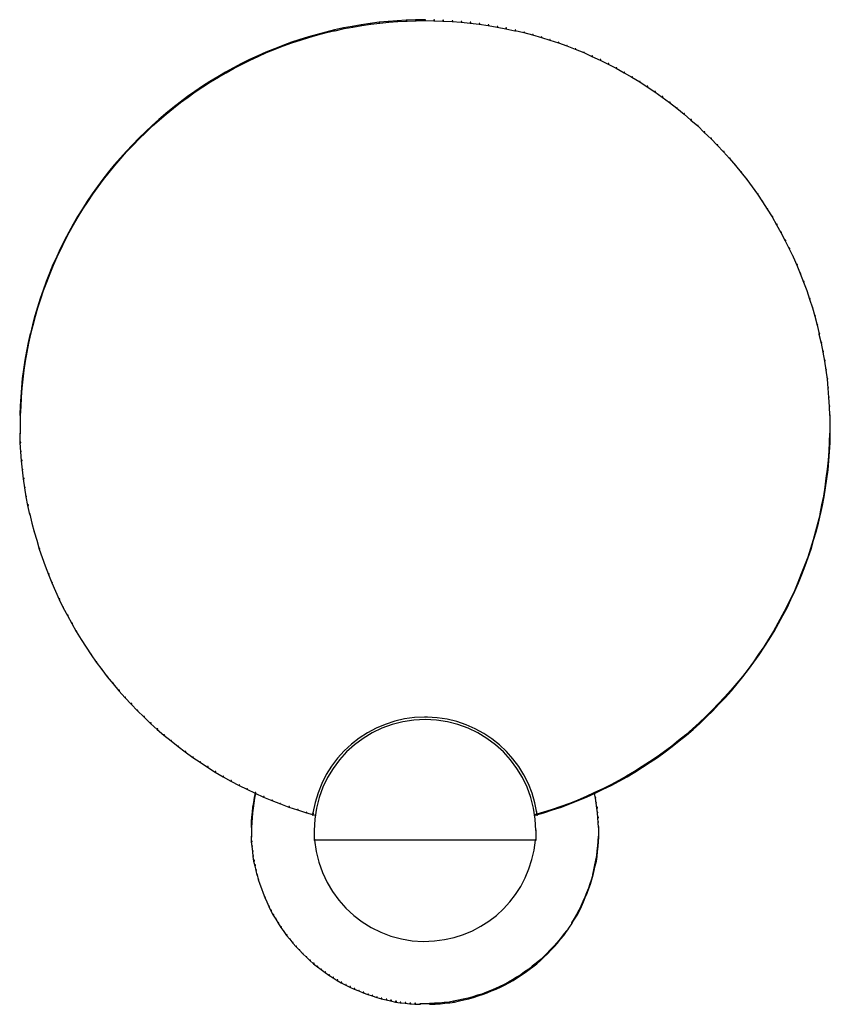
# Model space of a CAD drawing. Units: inches. Extents: x -1.5 to 9, y -2.4 to 10.3.
import ezdxf

# ---------------------------------------------------------------- set-up
doc = ezdxf.new("R2010")
doc.units = ezdxf.units.IN
doc.header["$MEASUREMENT"] = 0
doc.layers.add('Layer 2', color=7, linetype='Continuous')

# ---------------------------------------------------------------- blocks, each defined once
blk = doc.blocks.new('block 2')
at = {"layer": 'Layer 2', "color": 250, "lineweight": 30, "true_color": 0x231f20}
for points in [[(3.426, 10.331), (3.416, 10.331), (3.299, 10.321), (3.299, 10.311), (3.309, 10.311), (3.426, 10.321)], [(3.545, 10.337), (3.535, 10.337), (3.416, 10.331), (3.416, 10.321), (3.426, 10.321), (3.545, 10.327)], [(3.662, 10.341), (3.652, 10.341), (3.535, 10.337), (3.535, 10.327), (3.545, 10.327), (3.662, 10.331)], [(3.782, 10.344), (3.772, 10.344), (3.652, 10.341), (3.652, 10.331), (3.662, 10.331), (3.782, 10.334)], [(3.782, 10.344), (3.772, 10.344), (3.772, 10.334), (3.892, 10.331), (3.902, 10.331), (3.902, 10.341)], [(3.777, 10.344), (3.777, 10.334)], [(3.902, 10.341), (3.892, 10.341), (3.892, 10.331), (4.008, 10.327), (4.018, 10.327), (4.018, 10.337)], [(4.018, 10.337), (4.008, 10.337), (4.008, 10.327), (4.128, 10.321), (4.138, 10.321), (4.138, 10.331)], [(4.138, 10.331), (4.128, 10.331), (4.128, 10.321), (4.245, 10.311), (4.255, 10.311), (4.255, 10.321)], [(2.613, 10.211), (2.606, 10.211), (2.493, 10.184), (2.493, 10.178), (2.5, 10.178), (2.613, 10.204)], [(2.73, 10.237), (2.72, 10.237), (2.603, 10.211), (2.603, 10.201), (2.613, 10.201), (2.73, 10.228)], [(2.843, 10.257), (2.833, 10.257), (2.72, 10.237), (2.72, 10.228), (2.73, 10.228), (2.843, 10.247)], [(2.959, 10.277), (2.949, 10.277), (2.833, 10.257), (2.833, 10.247), (2.843, 10.247), (2.959, 10.267)], [(3.076, 10.294), (3.066, 10.294), (2.949, 10.277), (2.949, 10.267), (2.959, 10.267), (3.076, 10.284)], [(3.192, 10.311), (3.182, 10.311), (3.066, 10.294), (3.066, 10.284), (3.076, 10.284), (3.192, 10.301)], [(3.309, 10.321), (3.299, 10.321), (3.182, 10.311), (3.182, 10.301), (3.192, 10.301), (3.309, 10.311)], [(4.255, 10.321), (4.245, 10.321), (4.245, 10.311), (4.361, 10.301), (4.371, 10.301), (4.371, 10.311)], [(4.371, 10.311), (4.361, 10.311), (4.361, 10.301), (4.478, 10.284), (4.488, 10.284), (4.488, 10.294)], [(4.488, 10.294), (4.478, 10.294), (4.478, 10.284), (4.595, 10.267), (4.604, 10.267), (4.604, 10.277)], [(4.604, 10.277), (4.595, 10.277), (4.595, 10.267), (4.711, 10.247), (4.721, 10.247), (4.721, 10.257)], [(4.721, 10.257), (4.711, 10.257), (4.711, 10.247), (4.824, 10.227), (4.834, 10.227), (4.834, 10.237)], [(4.834, 10.237), (4.824, 10.237), (4.824, 10.227), (4.941, 10.201), (4.951, 10.201), (4.951, 10.211)], [(4.951, 10.211), (4.944, 10.211), (4.944, 10.204), (5.057, 10.178), (5.064, 10.178), (5.064, 10.184)], [(2.163, 10.088), (2.157, 10.088), (2.047, 10.051), (2.047, 10.044), (2.054, 10.044), (2.163, 10.081)], [(2.273, 10.121), (2.267, 10.121), (2.157, 10.088), (2.157, 10.081), (2.163, 10.081), (2.273, 10.114)], [(2.387, 10.154), (2.38, 10.154), (2.267, 10.121), (2.267, 10.114), (2.273, 10.114), (2.387, 10.148)], [(2.5, 10.184), (2.493, 10.184), (2.38, 10.154), (2.38, 10.148), (2.387, 10.148), (2.5, 10.178)], [(5.064, 10.184), (5.057, 10.184), (5.057, 10.178), (5.171, 10.148), (5.177, 10.148), (5.177, 10.154)], [(5.177, 10.154), (5.171, 10.154), (5.171, 10.148), (5.284, 10.114), (5.29, 10.114), (5.29, 10.121)], [(5.29, 10.121), (5.284, 10.121), (5.284, 10.114), (5.394, 10.081), (5.4, 10.081), (5.4, 10.088)], [(5.4, 10.088), (5.394, 10.088), (5.394, 10.081), (5.504, 10.044), (5.51, 10.044), (5.51, 10.051)], [(1.834, 9.968), (1.827, 9.968), (1.717, 9.924), (1.717, 9.918), (1.724, 9.918), (1.834, 9.961)], [(1.944, 10.011), (1.937, 10.011), (1.827, 9.968), (1.827, 9.961), (1.834, 9.961), (1.944, 10.004)], [(2.054, 10.051), (2.047, 10.051), (1.937, 10.011), (1.937, 10.004), (1.944, 10.004), (2.054, 10.044)], [(5.51, 10.051), (5.504, 10.051), (5.504, 10.044), (5.614, 10.004), (5.62, 10.004), (5.62, 10.011)], [(5.62, 10.011), (5.614, 10.011), (5.614, 10.004), (5.723, 9.961), (5.73, 9.961), (5.73, 9.968)], [(5.73, 9.968), (5.723, 9.968), (5.723, 9.961), (5.833, 9.918), (5.84, 9.918), (5.84, 9.924)], [(1.511, 9.828), (1.504, 9.828), (1.401, 9.775), (1.401, 9.768), (1.407, 9.768), (1.511, 9.821)], [(1.617, 9.875), (1.611, 9.875), (1.504, 9.828), (1.504, 9.821), (1.511, 9.821), (1.617, 9.868)], [(1.724, 9.924), (1.717, 9.924), (1.611, 9.875), (1.611, 9.868), (1.617, 9.868), (1.724, 9.918)], [(5.84, 9.924), (5.833, 9.924), (5.833, 9.918), (5.94, 9.868), (5.947, 9.868), (5.947, 9.874)], [(5.947, 9.874), (5.94, 9.874), (5.94, 9.868), (6.046, 9.821), (6.053, 9.821), (6.053, 9.828)], [(6.053, 9.828), (6.046, 9.828), (6.046, 9.821), (6.15, 9.768), (6.156, 9.768), (6.156, 9.775)], [(1.304, 9.721), (1.298, 9.721), (1.194, 9.665), (1.194, 9.658), (1.201, 9.658), (1.304, 9.715)], [(1.407, 9.775), (1.401, 9.775), (1.298, 9.721), (1.298, 9.715), (1.304, 9.715), (1.407, 9.768)], [(6.156, 9.775), (6.15, 9.775), (6.15, 9.768), (6.253, 9.715), (6.26, 9.715), (6.26, 9.721)], [(6.26, 9.721), (6.253, 9.721), (6.253, 9.715), (6.356, 9.658), (6.363, 9.658), (6.363, 9.665)], [(1.101, 9.605), (1.094, 9.605), (0.991, 9.545), (0.991, 9.538), (0.998, 9.538), (1.101, 9.598)], [(1.201, 9.665), (1.194, 9.665), (1.094, 9.605), (1.094, 9.598), (1.101, 9.598), (1.201, 9.658)], [(6.363, 9.665), (6.356, 9.665), (6.356, 9.658), (6.456, 9.598), (6.463, 9.598), (6.463, 9.605)], [(6.463, 9.605), (6.456, 9.605), (6.456, 9.598), (6.559, 9.538), (6.566, 9.538), (6.566, 9.545)], [(0.901, 9.482), (0.895, 9.482), (0.795, 9.415), (0.795, 9.408), (0.801, 9.408), (0.901, 9.475)], [(0.998, 9.545), (0.991, 9.545), (0.895, 9.482), (0.895, 9.475), (0.901, 9.475), (0.998, 9.538)], [(6.566, 9.545), (6.559, 9.545), (6.559, 9.538), (6.656, 9.475), (6.663, 9.475), (6.663, 9.482)], [(6.663, 9.482), (6.656, 9.482), (6.656, 9.475), (6.756, 9.408), (6.762, 9.408), (6.762, 9.415)], [(0.708, 9.348), (0.702, 9.348), (0.605, 9.278), (0.605, 9.272), (0.612, 9.272), (0.708, 9.342)], [(0.801, 9.415), (0.795, 9.415), (0.702, 9.348), (0.702, 9.342), (0.708, 9.342), (0.801, 9.408)], [(6.762, 9.415), (6.756, 9.415), (6.756, 9.408), (6.849, 9.342), (6.856, 9.342), (6.856, 9.348)], [(6.856, 9.348), (6.849, 9.348), (6.849, 9.342), (6.946, 9.272), (6.952, 9.272), (6.952, 9.278)], [(0.518, 9.205), (0.512, 9.205), (0.418, 9.129), (0.418, 9.122), (0.425, 9.122), (0.518, 9.198)], [(0.612, 9.278), (0.605, 9.278), (0.512, 9.205), (0.512, 9.198), (0.518, 9.198), (0.612, 9.272)], [(6.952, 9.278), (6.946, 9.278), (6.946, 9.272), (7.039, 9.198), (7.045, 9.198), (7.045, 9.205)], [(7.045, 9.205), (7.039, 9.205), (7.039, 9.198), (7.132, 9.122), (7.139, 9.122), (7.139, 9.129)], [(0.335, 9.052), (0.329, 9.052), (0.242, 8.975), (0.242, 8.969), (0.249, 8.969), (0.335, 9.045)], [(0.425, 9.129), (0.418, 9.129), (0.329, 9.052), (0.329, 9.045), (0.335, 9.045), (0.425, 9.122)], [(7.139, 9.129), (7.132, 9.129), (7.132, 9.122), (7.222, 9.045), (7.229, 9.045), (7.229, 9.052)], [(7.229, 9.052), (7.222, 9.052), (7.222, 9.045), (7.309, 8.969), (7.315, 8.969), (7.315, 8.975)], [(0.249, 8.975), (0.242, 8.975), (0.155, 8.892), (0.155, 8.885), (0.162, 8.885), (0.249, 8.969)], [(7.315, 8.975), (7.309, 8.975), (7.309, 8.969), (7.395, 8.885), (7.402, 8.885), (7.402, 8.892)], [(0.075, 8.809), (0.069, 8.809), (-0.011, 8.726), (-0.011, 8.719), (-0.004, 8.719), (0.075, 8.802)], [(0.162, 8.892), (0.155, 8.892), (0.069, 8.809), (0.069, 8.802), (0.075, 8.802), (0.162, 8.885)], [(7.402, 8.892), (7.395, 8.892), (7.395, 8.885), (7.482, 8.802), (7.488, 8.802), (7.488, 8.809)], [(7.488, 8.809), (7.482, 8.809), (7.482, 8.802), (7.562, 8.719), (7.568, 8.719), (7.568, 8.726)], [(-0.004, 8.726), (-0.011, 8.726), (-0.094, 8.639), (-0.094, 8.632), (-0.088, 8.632), (-0.004, 8.719)], [(7.568, 8.726), (7.562, 8.726), (7.562, 8.719), (7.645, 8.632), (7.652, 8.632), (7.652, 8.639)], [(-0.164, 8.552), (-0.171, 8.552), (-0.248, 8.463), (-0.248, 8.456), (-0.241, 8.456), (-0.164, 8.546)], [(-0.088, 8.639), (-0.094, 8.639), (-0.171, 8.552), (-0.171, 8.546), (-0.164, 8.546), (-0.088, 8.632)], [(7.652, 8.639), (7.645, 8.639), (7.645, 8.632), (7.722, 8.546), (7.728, 8.546), (7.728, 8.552)], [(7.728, 8.552), (7.722, 8.552), (7.722, 8.546), (7.798, 8.456), (7.805, 8.456), (7.805, 8.462)], [(-0.241, 8.463), (-0.248, 8.463), (-0.321, 8.373), (-0.321, 8.366), (-0.314, 8.366), (-0.241, 8.456)], [(7.805, 8.462), (7.798, 8.462), (7.798, 8.456), (7.871, 8.366), (7.878, 8.366), (7.878, 8.373)], [(-0.314, 8.373), (-0.321, 8.373), (-0.394, 8.279), (-0.394, 8.273), (-0.387, 8.273), (-0.314, 8.366)], [(7.878, 8.373), (7.871, 8.373), (7.871, 8.366), (7.945, 8.273), (7.951, 8.273), (7.951, 8.279)], [(-0.457, 8.186), (-0.464, 8.186), (-0.534, 8.09), (-0.534, 8.083), (-0.527, 8.083), (-0.457, 8.179)], [(-0.387, 8.279), (-0.394, 8.279), (-0.464, 8.186), (-0.464, 8.179), (-0.457, 8.179), (-0.387, 8.273)], [(7.951, 8.279), (7.945, 8.279), (7.945, 8.273), (8.015, 8.179), (8.021, 8.179), (8.021, 8.186)], [(8.021, 8.186), (8.015, 8.186), (8.015, 8.179), (8.085, 8.083), (8.091, 8.083), (8.091, 8.09)], [(-0.527, 8.09), (-0.534, 8.09), (-0.597, 7.993), (-0.597, 7.986), (-0.591, 7.986), (-0.527, 8.083)], [(8.091, 8.09), (8.085, 8.09), (8.085, 8.083), (8.148, 7.986), (8.154, 7.986), (8.154, 7.993)], [(-0.591, 7.993), (-0.597, 7.993), (-0.661, 7.896), (-0.661, 7.89), (-0.654, 7.89), (-0.591, 7.986)], [(8.154, 7.993), (8.148, 7.993), (8.148, 7.986), (8.211, 7.89), (8.218, 7.89), (8.218, 7.896)], [(-0.717, 7.796), (-0.724, 7.796), (-0.78, 7.697), (-0.78, 7.69), (-0.774, 7.69), (-0.717, 7.79)], [(-0.654, 7.896), (-0.661, 7.896), (-0.724, 7.796), (-0.724, 7.79), (-0.717, 7.79), (-0.654, 7.89)], [(8.218, 7.896), (8.211, 7.896), (8.211, 7.89), (8.274, 7.79), (8.281, 7.79), (8.281, 7.796)], [(8.281, 7.796), (8.274, 7.796), (8.274, 7.79), (8.331, 7.69), (8.338, 7.69), (8.338, 7.697)], [(-0.774, 7.697), (-0.78, 7.697), (-0.837, 7.593), (-0.837, 7.587), (-0.83, 7.587), (-0.774, 7.69)], [(8.338, 7.697), (8.331, 7.697), (8.331, 7.69), (8.388, 7.587), (8.394, 7.587), (8.394, 7.593)], [(-0.83, 7.593), (-0.837, 7.593), (-0.894, 7.49), (-0.894, 7.483), (-0.887, 7.483), (-0.83, 7.587)], [(8.394, 7.593), (8.388, 7.593), (8.388, 7.587), (8.444, 7.483), (8.451, 7.483), (8.451, 7.49)], [(-0.887, 7.49), (-0.894, 7.49), (-0.944, 7.384), (-0.944, 7.377), (-0.937, 7.377), (-0.887, 7.483)], [(8.451, 7.49), (8.444, 7.49), (8.444, 7.483), (8.494, 7.377), (8.501, 7.377), (8.501, 7.384)], [(-0.987, 7.28), (-0.994, 7.28), (-1.043, 7.174), (-1.043, 7.167), (-1.037, 7.167), (-0.987, 7.274)], [(-0.937, 7.384), (-0.944, 7.384), (-0.994, 7.28), (-0.994, 7.274), (-0.987, 7.274), (-0.937, 7.377)], [(8.501, 7.384), (8.494, 7.384), (8.494, 7.377), (8.544, 7.274), (8.551, 7.274), (8.551, 7.28)], [(8.551, 7.28), (8.544, 7.28), (8.544, 7.274), (8.594, 7.167), (8.601, 7.167), (8.601, 7.174)], [(-1.037, 7.174), (-1.043, 7.174), (-1.087, 7.064), (-1.087, 7.057), (-1.08, 7.057), (-1.037, 7.167)], [(8.601, 7.174), (8.594, 7.174), (8.594, 7.167), (8.637, 7.057), (8.644, 7.057), (8.644, 7.064)], [(-1.08, 7.064), (-1.087, 7.064), (-1.13, 6.954), (-1.13, 6.947), (-1.123, 6.947), (-1.08, 7.057)], [(8.644, 7.064), (8.637, 7.064), (8.637, 7.057), (8.681, 6.947), (8.687, 6.947), (8.687, 6.954)], [(-1.123, 6.954), (-1.13, 6.954), (-1.17, 6.844), (-1.17, 6.837), (-1.163, 6.837), (-1.123, 6.947)], [(8.687, 6.954), (8.681, 6.954), (8.681, 6.947), (8.721, 6.837), (8.727, 6.837), (8.727, 6.844)], [(-1.163, 6.844), (-1.17, 6.844), (-1.207, 6.734), (-1.207, 6.728), (-1.2, 6.728), (-1.163, 6.837)], [(8.727, 6.844), (8.721, 6.844), (8.721, 6.837), (8.757, 6.727), (8.764, 6.727), (8.764, 6.734)], [(-1.2, 6.734), (-1.207, 6.734), (-1.243, 6.621), (-1.243, 6.614), (-1.237, 6.614), (-1.2, 6.728)], [(8.764, 6.734), (8.757, 6.734), (8.757, 6.727), (8.794, 6.614), (8.8, 6.614), (8.8, 6.621)], [(-1.27, 6.511), (-1.277, 6.511), (-1.307, 6.394), (-1.307, 6.388), (-1.3, 6.388), (-1.27, 6.504)], [(-1.237, 6.621), (-1.243, 6.621), (-1.277, 6.511), (-1.277, 6.504), (-1.27, 6.504), (-1.237, 6.614)], [(8.8, 6.621), (8.794, 6.621), (8.794, 6.614), (8.827, 6.504), (8.834, 6.504), (8.834, 6.511)], [(8.834, 6.511), (8.827, 6.511), (8.827, 6.504), (8.857, 6.388), (8.864, 6.388), (8.864, 6.394)], [(-1.3, 6.394), (-1.307, 6.394), (-1.333, 6.281), (-1.333, 6.275), (-1.327, 6.275), (-1.3, 6.388)], [(8.864, 6.394), (8.857, 6.394), (8.857, 6.388), (8.884, 6.275), (8.89, 6.275), (8.89, 6.281)], [(-1.327, 6.281), (-1.337, 6.281), (-1.363, 6.165), (-1.363, 6.155), (-1.353, 6.155), (-1.327, 6.271)], [(8.89, 6.281), (8.88, 6.281), (8.88, 6.271), (8.907, 6.155), (8.917, 6.155), (8.917, 6.165)], [(-1.353, 6.165), (-1.363, 6.165), (-1.386, 6.051), (-1.386, 6.041), (-1.376, 6.041), (-1.353, 6.155)], [(8.917, 6.165), (8.907, 6.165), (8.907, 6.155), (8.93, 6.041), (8.94, 6.041), (8.94, 6.051)], [(-1.376, 6.051), (-1.386, 6.051), (-1.406, 5.935), (-1.406, 5.925), (-1.396, 5.925), (-1.376, 6.041)], [(8.94, 6.051), (8.93, 6.051), (8.93, 6.041), (8.95, 5.925), (8.96, 5.925), (8.96, 5.935)], [(-1.396, 5.935), (-1.406, 5.935), (-1.423, 5.815), (-1.423, 5.805), (-1.413, 5.805), (-1.396, 5.925)], [(8.96, 5.935), (8.95, 5.935), (8.95, 5.925), (8.967, 5.805), (8.977, 5.805), (8.977, 5.815)], [(-1.413, 5.815), (-1.423, 5.815), (-1.44, 5.698), (-1.44, 5.688), (-1.43, 5.688), (-1.413, 5.805)], [(8.977, 5.815), (8.967, 5.815), (8.967, 5.805), (8.984, 5.688), (8.994, 5.688), (8.994, 5.698)], [(-1.43, 5.698), (-1.44, 5.698), (-1.45, 5.582), (-1.45, 5.572), (-1.44, 5.572), (-1.43, 5.688)], [(8.994, 5.698), (8.984, 5.698), (8.984, 5.688), (8.994, 5.572), (9.004, 5.572), (9.004, 5.582)], [(-1.44, 5.582), (-1.45, 5.582), (-1.46, 5.462), (-1.46, 5.452), (-1.45, 5.452), (-1.44, 5.572)], [(9.004, 5.582), (8.994, 5.582), (8.994, 5.572), (9.004, 5.452), (9.014, 5.452), (9.014, 5.462)], [(-1.45, 5.462), (-1.46, 5.462), (-1.466, 5.345), (-1.466, 5.335), (-1.456, 5.335), (-1.45, 5.452)], [(9.014, 5.462), (9.004, 5.462), (9.004, 5.452), (9.01, 5.335), (9.02, 5.335), (9.02, 5.345)], [(-1.456, 5.345), (-1.466, 5.345), (-1.473, 5.229), (-1.473, 5.219), (-1.463, 5.219), (-1.456, 5.335)], [(-1.468, 5.229), (-1.468, 5.099)], [(9.02, 5.345), (9.01, 5.345), (9.01, 5.335), (9.017, 5.219), (9.027, 5.219), (9.027, 5.229)], [(9.022, 5.229), (9.022, 5.099)], [(-1.468, 5.109), (-1.468, 4.982)], [(9.022, 5.109), (9.022, 4.982)], [(-1.463, 4.992), (-1.473, 4.992), (-1.473, 4.982), (-1.47, 4.866), (-1.46, 4.866), (-1.46, 4.876)], [(9.027, 4.992), (9.017, 4.992), (9.014, 4.876), (9.014, 4.866), (9.024, 4.866), (9.027, 4.982)], [(-1.46, 4.876), (-1.47, 4.876), (-1.47, 4.866), (-1.463, 4.749), (-1.453, 4.749), (-1.453, 4.759)], [(9.024, 4.876), (9.014, 4.876), (9.007, 4.759), (9.007, 4.749), (9.017, 4.749), (9.024, 4.866)], [(-1.453, 4.759), (-1.463, 4.759), (-1.463, 4.749), (-1.453, 4.633), (-1.443, 4.633), (-1.443, 4.643)], [(9.017, 4.759), (9.007, 4.759), (8.997, 4.643), (8.997, 4.633), (9.007, 4.633), (9.017, 4.749)], [(-1.443, 4.643), (-1.453, 4.643), (-1.453, 4.633), (-1.443, 4.516), (-1.433, 4.516), (-1.433, 4.526)], [(9.007, 4.643), (8.997, 4.643), (8.987, 4.526), (8.987, 4.516), (8.997, 4.516), (9.007, 4.633)], [(-1.433, 4.526), (-1.443, 4.526), (-1.443, 4.516), (-1.426, 4.4), (-1.416, 4.4), (-1.416, 4.41)], [(8.997, 4.526), (8.987, 4.526), (8.97, 4.41), (8.97, 4.4), (8.98, 4.4), (8.997, 4.516)], [(-1.416, 4.41), (-1.426, 4.41), (-1.426, 4.4), (-1.41, 4.283), (-1.4, 4.283), (-1.4, 4.293)], [(8.98, 4.41), (8.97, 4.41), (8.954, 4.293), (8.954, 4.283), (8.964, 4.283), (8.98, 4.4)], [(-1.4, 4.293), (-1.41, 4.293), (-1.41, 4.283), (-1.393, 4.167), (-1.383, 4.167), (-1.383, 4.177)], [(8.964, 4.293), (8.954, 4.293), (8.937, 4.177), (8.937, 4.167), (8.947, 4.167), (8.964, 4.283)], [(-1.383, 4.177), (-1.393, 4.177), (-1.393, 4.167), (-1.37, 4.053), (-1.36, 4.053), (-1.36, 4.063)], [(8.947, 4.177), (8.937, 4.177), (8.914, 4.063), (8.914, 4.053), (8.924, 4.053), (8.947, 4.167)], [(-1.36, 4.063), (-1.37, 4.063), (-1.37, 4.053), (-1.347, 3.937), (-1.337, 3.937), (-1.337, 3.947)], [(8.924, 4.063), (8.914, 4.063), (8.89, 3.947), (8.89, 3.937), (8.9, 3.937), (8.924, 4.053)], [(-1.337, 3.947), (-1.343, 3.947), (-1.343, 3.94), (-1.317, 3.827), (-1.31, 3.827), (-1.31, 3.834)], [(-1.31, 3.834), (-1.317, 3.834), (-1.317, 3.827), (-1.287, 3.714), (-1.28, 3.714), (-1.28, 3.72)], [(8.874, 3.834), (8.867, 3.834), (8.837, 3.72), (8.837, 3.714), (8.844, 3.714), (8.874, 3.827)], [(8.9, 3.947), (8.894, 3.947), (8.867, 3.834), (8.867, 3.827), (8.874, 3.827), (8.9, 3.94)], [(-1.28, 3.72), (-1.287, 3.72), (-1.287, 3.714), (-1.253, 3.604), (-1.247, 3.604), (-1.247, 3.61)], [(8.844, 3.72), (8.837, 3.72), (8.804, 3.61), (8.804, 3.604), (8.81, 3.604), (8.844, 3.714)], [(-1.247, 3.61), (-1.253, 3.61), (-1.253, 3.604), (-1.22, 3.491), (-1.213, 3.491), (-1.213, 3.497)], [(8.81, 3.61), (8.804, 3.61), (8.77, 3.497), (8.77, 3.491), (8.777, 3.491), (8.81, 3.604)], [(-1.213, 3.497), (-1.22, 3.497), (-1.22, 3.491), (-1.183, 3.381), (-1.177, 3.381), (-1.177, 3.387)], [(8.777, 3.497), (8.77, 3.497), (8.734, 3.387), (8.734, 3.381), (8.741, 3.381), (8.777, 3.491)], [(-1.177, 3.387), (-1.183, 3.387), (-1.183, 3.381), (-1.143, 3.271), (-1.137, 3.271), (-1.137, 3.277)], [(8.741, 3.387), (8.734, 3.387), (8.694, 3.277), (8.694, 3.271), (8.701, 3.271), (8.741, 3.381)], [(-1.137, 3.277), (-1.143, 3.277), (-1.143, 3.271), (-1.1, 3.161), (-1.093, 3.161), (-1.093, 3.168)], [(8.701, 3.277), (8.694, 3.277), (8.651, 3.168), (8.651, 3.161), (8.657, 3.161), (8.701, 3.271)], [(-1.093, 3.168), (-1.1, 3.168), (-1.1, 3.161), (-1.057, 3.051), (-1.05, 3.051), (-1.05, 3.058)], [(8.657, 3.168), (8.651, 3.168), (8.607, 3.058), (8.607, 3.051), (8.614, 3.051), (8.657, 3.161)], [(-1.05, 3.058), (-1.057, 3.058), (-1.057, 3.051), (-1.01, 2.944), (-1.004, 2.944), (-1.004, 2.951)], [(-1.004, 2.951), (-1.01, 2.951), (-1.01, 2.944), (-0.96, 2.838), (-0.954, 2.838), (-0.954, 2.845)], [(8.567, 2.951), (8.561, 2.951), (8.511, 2.845), (8.511, 2.838), (8.517, 2.838), (8.567, 2.944)], [(8.614, 3.058), (8.607, 3.058), (8.561, 2.951), (8.561, 2.944), (8.567, 2.944), (8.614, 3.051)], [(-0.954, 2.845), (-0.96, 2.845), (-0.96, 2.838), (-0.91, 2.731), (-0.904, 2.731), (-0.904, 2.738)], [(8.517, 2.845), (8.511, 2.845), (8.461, 2.738), (8.461, 2.731), (8.467, 2.731), (8.517, 2.838)], [(-0.904, 2.738), (-0.91, 2.738), (-0.91, 2.731), (-0.854, 2.628), (-0.847, 2.628), (-0.847, 2.635)], [(8.467, 2.738), (8.461, 2.738), (8.404, 2.635), (8.404, 2.628), (8.411, 2.628), (8.467, 2.731)], [(-0.847, 2.635), (-0.854, 2.635), (-0.854, 2.628), (-0.797, 2.525), (-0.79, 2.525), (-0.79, 2.531)], [(8.411, 2.635), (8.404, 2.635), (8.348, 2.531), (8.348, 2.525), (8.354, 2.525), (8.411, 2.628)], [(-0.79, 2.531), (-0.797, 2.531), (-0.797, 2.525), (-0.74, 2.422), (-0.734, 2.422), (-0.734, 2.428)], [(-0.734, 2.428), (-0.74, 2.428), (-0.74, 2.422), (-0.677, 2.318), (-0.671, 2.318), (-0.671, 2.325)], [(8.298, 2.428), (8.291, 2.428), (8.228, 2.325), (8.228, 2.318), (8.234, 2.318), (8.298, 2.422)], [(8.354, 2.531), (8.348, 2.531), (8.291, 2.428), (8.291, 2.422), (8.298, 2.422), (8.354, 2.525)], [(-0.671, 2.325), (-0.677, 2.325), (-0.677, 2.318), (-0.614, 2.218), (-0.607, 2.218), (-0.607, 2.225)], [(8.234, 2.325), (8.228, 2.325), (8.164, 2.225), (8.164, 2.218), (8.171, 2.218), (8.234, 2.318)], [(-0.607, 2.225), (-0.614, 2.225), (-0.614, 2.218), (-0.547, 2.122), (-0.541, 2.122), (-0.541, 2.129)], [(8.171, 2.225), (8.164, 2.225), (8.098, 2.128), (8.098, 2.122), (8.104, 2.122), (8.171, 2.218)], [(-0.541, 2.129), (-0.547, 2.129), (-0.547, 2.122), (-0.481, 2.025), (-0.474, 2.025), (-0.474, 2.032)], [(8.104, 2.128), (8.098, 2.128), (8.031, 2.032), (8.031, 2.025), (8.038, 2.025), (8.104, 2.122)], [(-0.474, 2.032), (-0.481, 2.032), (-0.481, 2.025), (-0.411, 1.929), (-0.404, 1.929), (-0.404, 1.935)], [(-0.404, 1.935), (-0.411, 1.935), (-0.411, 1.929), (-0.338, 1.835), (-0.331, 1.835), (-0.331, 1.842)], [(7.968, 1.935), (7.961, 1.935), (7.888, 1.842), (7.888, 1.835), (7.895, 1.835), (7.968, 1.929)], [(8.038, 2.032), (8.031, 2.032), (7.961, 1.935), (7.961, 1.929), (7.968, 1.929), (8.038, 2.025)], [(-0.331, 1.842), (-0.338, 1.842), (-0.338, 1.835), (-0.264, 1.746), (-0.258, 1.746), (-0.258, 1.752)], [(7.895, 1.842), (7.888, 1.842), (7.815, 1.752), (7.815, 1.746), (7.821, 1.746), (7.895, 1.835)], [(-0.258, 1.752), (-0.264, 1.752), (-0.264, 1.746), (-0.188, 1.656), (-0.181, 1.656), (-0.181, 1.662)], [(-0.181, 1.662), (-0.188, 1.662), (-0.188, 1.656), (-0.108, 1.566), (-0.101, 1.566), (-0.101, 1.572)], [(7.745, 1.662), (7.738, 1.662), (7.658, 1.572), (7.658, 1.566), (7.665, 1.566), (7.745, 1.656)], [(7.821, 1.752), (7.815, 1.752), (7.738, 1.662), (7.738, 1.656), (7.745, 1.656), (7.821, 1.746)], [(-0.101, 1.572), (-0.108, 1.572), (-0.108, 1.566), (-0.028, 1.482), (-0.021, 1.482), (-0.021, 1.489)], [(7.665, 1.572), (7.658, 1.572), (7.578, 1.489), (7.578, 1.482), (7.585, 1.482), (7.665, 1.566)], [(-0.021, 1.489), (-0.028, 1.489), (-0.028, 1.482), (0.052, 1.396), (0.059, 1.396), (0.059, 1.403)], [(0.059, 1.403), (0.052, 1.403), (0.052, 1.396), (0.135, 1.316), (0.142, 1.316), (0.142, 1.323)], [(7.505, 1.403), (7.498, 1.403), (7.415, 1.323), (7.415, 1.316), (7.422, 1.316), (7.505, 1.396)], [(7.585, 1.489), (7.578, 1.489), (7.498, 1.403), (7.498, 1.396), (7.505, 1.396), (7.585, 1.482)], [(0.142, 1.323), (0.135, 1.323), (0.135, 1.316), (0.222, 1.233), (0.229, 1.233), (0.229, 1.239)], [(3.809, 1.314), (3.772, 1.314)], [(7.422, 1.323), (7.415, 1.323), (7.329, 1.239), (7.329, 1.233), (7.335, 1.233), (7.422, 1.316)], [(0.229, 1.239), (0.222, 1.239), (0.222, 1.233), (0.309, 1.156), (0.315, 1.156), (0.315, 1.163)], [(0.315, 1.163), (0.309, 1.163), (0.309, 1.156), (0.395, 1.08), (0.402, 1.08), (0.402, 1.086)], [(7.249, 1.163), (7.242, 1.163), (7.155, 1.086), (7.155, 1.08), (7.162, 1.08), (7.249, 1.156)], [(7.335, 1.239), (7.329, 1.239), (7.242, 1.163), (7.242, 1.156), (7.249, 1.156), (7.335, 1.233)], [(0.402, 1.086), (0.395, 1.086), (0.395, 1.08), (0.488, 1.006), (0.495, 1.006), (0.495, 1.013)], [(7.162, 1.086), (7.155, 1.086), (7.062, 1.013), (7.062, 1.006), (7.069, 1.006), (7.162, 1.08)], [(0.495, 1.013), (0.488, 1.013), (0.488, 1.006), (0.578, 0.933), (0.585, 0.933), (0.585, 0.94)], [(0.585, 0.94), (0.578, 0.94), (0.578, 0.933), (0.672, 0.863), (0.678, 0.863), (0.678, 0.87)], [(6.979, 0.94), (6.972, 0.94), (6.879, 0.87), (6.879, 0.863), (6.886, 0.863), (6.979, 0.933)], [(7.069, 1.013), (7.062, 1.013), (6.972, 0.94), (6.972, 0.933), (6.979, 0.933), (7.069, 1.006)], [(0.678, 0.87), (0.672, 0.87), (0.672, 0.863), (0.768, 0.793), (0.775, 0.793), (0.775, 0.8)], [(0.775, 0.8), (0.768, 0.8), (0.768, 0.793), (0.865, 0.73), (0.871, 0.73), (0.871, 0.737)], [(6.789, 0.8), (6.782, 0.8), (6.686, 0.737), (6.686, 0.73), (6.692, 0.73), (6.789, 0.793)], [(6.886, 0.87), (6.879, 0.87), (6.782, 0.8), (6.782, 0.793), (6.789, 0.793), (6.886, 0.863)], [(0.871, 0.737), (0.865, 0.737), (0.865, 0.73), (0.961, 0.667), (0.968, 0.667), (0.968, 0.673)], [(0.968, 0.673), (0.961, 0.673), (0.961, 0.667), (1.061, 0.603), (1.068, 0.603), (1.068, 0.61)], [(6.596, 0.673), (6.589, 0.673), (6.489, 0.61), (6.489, 0.603), (6.496, 0.603), (6.596, 0.667)], [(6.692, 0.737), (6.686, 0.737), (6.589, 0.673), (6.589, 0.667), (6.596, 0.667), (6.692, 0.73)], [(1.068, 0.61), (1.061, 0.61), (1.061, 0.603), (1.161, 0.543), (1.168, 0.543), (1.168, 0.55)], [(1.168, 0.55), (1.161, 0.55), (1.161, 0.543), (1.264, 0.487), (1.271, 0.487), (1.271, 0.493)], [(6.396, 0.55), (6.389, 0.55), (6.286, 0.493), (6.286, 0.487), (6.293, 0.487), (6.396, 0.543)], [(6.496, 0.61), (6.489, 0.61), (6.389, 0.55), (6.389, 0.543), (6.396, 0.543), (6.496, 0.603)], [(1.271, 0.493), (1.264, 0.493), (1.264, 0.487), (1.368, 0.43), (1.374, 0.43), (1.374, 0.437)], [(1.374, 0.437), (1.368, 0.437), (1.368, 0.43), (1.471, 0.38), (1.477, 0.38), (1.477, 0.387)], [(1.477, 0.387), (1.471, 0.387), (1.471, 0.38), (1.577, 0.33), (1.584, 0.33), (1.584, 0.337)], [(6.086, 0.387), (6.08, 0.387), (5.973, 0.337), (5.973, 0.33), (5.98, 0.33), (6.086, 0.38)], [(6.19, 0.437), (6.183, 0.437), (6.08, 0.387), (6.08, 0.38), (6.086, 0.38), (6.19, 0.43)], [(6.293, 0.493), (6.286, 0.493), (6.183, 0.437), (6.183, 0.43), (6.19, 0.43), (6.293, 0.487)], [(1.574, 0.274), (1.564, 0.274), (1.554, 0.21), (1.554, 0.2), (1.564, 0.2), (1.574, 0.264)], [(1.587, 0.334), (1.577, 0.334), (1.564, 0.274), (1.564, 0.264), (1.574, 0.264), (1.587, 0.324)], [(1.584, 0.337), (1.577, 0.337), (1.577, 0.33), (1.687, 0.28), (1.694, 0.28), (1.694, 0.287)], [(1.587, 0.334), (1.581, 0.334), (1.577, 0.32), (1.577, 0.314), (1.584, 0.314), (1.587, 0.327)], [(1.694, 0.287), (1.687, 0.287), (1.687, 0.28), (1.794, 0.234), (1.8, 0.234), (1.8, 0.24)], [(5.87, 0.287), (5.863, 0.287), (5.757, 0.24), (5.757, 0.234), (5.763, 0.234), (5.87, 0.28)], [(5.98, 0.337), (5.973, 0.337), (5.863, 0.287), (5.863, 0.28), (5.87, 0.28), (5.98, 0.33)], [(5.977, 0.334), (5.967, 0.334), (5.967, 0.324), (5.98, 0.264), (5.99, 0.264), (5.99, 0.274)], [(5.99, 0.274), (5.98, 0.274), (5.98, 0.264), (5.99, 0.2), (6, 0.2), (6, 0.21)], [(1.554, 0.147), (1.544, 0.147), (1.537, 0.084), (1.537, 0.074), (1.547, 0.074), (1.554, 0.137)], [(1.564, 0.21), (1.554, 0.21), (1.544, 0.147), (1.544, 0.137), (1.554, 0.137), (1.564, 0.2)], [(1.8, 0.24), (1.794, 0.24), (1.794, 0.234), (1.904, 0.19), (1.91, 0.19), (1.91, 0.197)], [(1.91, 0.197), (1.904, 0.197), (1.904, 0.19), (2.014, 0.15), (2.02, 0.15), (2.02, 0.157)], [(2.02, 0.157), (2.014, 0.157), (2.014, 0.15), (2.127, 0.114), (2.133, 0.114), (2.133, 0.12)], [(5.544, 0.157), (5.537, 0.157), (5.424, 0.12), (5.424, 0.114), (5.43, 0.114), (5.544, 0.15)], [(5.653, 0.197), (5.647, 0.197), (5.537, 0.157), (5.537, 0.15), (5.544, 0.15), (5.653, 0.19)], [(5.763, 0.24), (5.757, 0.24), (5.647, 0.197), (5.647, 0.19), (5.653, 0.19), (5.763, 0.234)], [(6, 0.21), (5.99, 0.21), (5.99, 0.2), (6, 0.137), (6.01, 0.137), (6.01, 0.147)], [(6.01, 0.147), (6, 0.147), (6, 0.137), (6.006, 0.074), (6.016, 0.074), (6.016, 0.084)], [(1.541, 0.021), (1.531, 0.021), (1.527, -0.039), (1.527, -0.049), (1.537, -0.049), (1.541, 0.011)], [(1.547, 0.084), (1.537, 0.084), (1.531, 0.021), (1.531, 0.011), (1.541, 0.011), (1.547, 0.074)], [(2.133, 0.12), (2.127, 0.12), (2.127, 0.114), (2.24, 0.077), (2.247, 0.077), (2.247, 0.084)], [(2.247, 0.084), (2.24, 0.084), (2.24, 0.077), (2.353, 0.044), (2.36, 0.044), (2.36, 0.051)], [(2.333, 0.084), (2.323, 0.084), (2.32, 0.057), (2.32, 0.047), (2.33, 0.047), (2.333, 0.074)], [(5.317, 0.084), (5.31, 0.084), (5.197, 0.05), (5.197, 0.044), (5.204, 0.044), (5.317, 0.077)], [(5.227, 0.057), (5.221, 0.057), (5.197, 0.05), (5.197, 0.044), (5.204, 0.044), (5.227, 0.05)], [(5.231, 0.084), (5.221, 0.084), (5.221, 0.074), (5.224, 0.047), (5.234, 0.047), (5.234, 0.057)], [(5.43, 0.12), (5.424, 0.12), (5.31, 0.084), (5.31, 0.077), (5.317, 0.077), (5.43, 0.114)], [(6.016, 0.084), (6.006, 0.084), (6.006, 0.074), (6.013, 0.011), (6.023, 0.011), (6.023, 0.021)], [(6.023, 0.021), (6.013, 0.021), (6.013, 0.011), (6.016, -0.049), (6.026, -0.049), (6.026, -0.039)], [(1.537, -0.039), (1.527, -0.039), (1.524, -0.103), (1.524, -0.113), (1.534, -0.113), (1.537, -0.049)], [(1.529, -0.103), (1.529, -0.176)], [(6.026, -0.039), (6.016, -0.039), (6.016, -0.049), (6.02, -0.113), (6.03, -0.113), (6.03, -0.103)], [(6.025, -0.103), (6.025, -0.176)], [(1.534, -0.229), (1.524, -0.229), (1.524, -0.239), (1.527, -0.302), (1.537, -0.302), (1.537, -0.293)], [(1.529, -0.166), (1.529, -0.239)], [(2.342, -0.146), (2.342, -0.283)], [(5.212, -0.146), (5.212, -0.283)], [(6.03, -0.229), (6.02, -0.229), (6.016, -0.293), (6.016, -0.302), (6.026, -0.302), (6.03, -0.239)], [(6.025, -0.166), (6.025, -0.239)], [(1.537, -0.293), (1.527, -0.293), (1.527, -0.302), (1.534, -0.362), (1.544, -0.362), (1.544, -0.352)], [(1.544, -0.352), (1.534, -0.352), (1.534, -0.362), (1.541, -0.426), (1.551, -0.426), (1.551, -0.416)], [(3.782, -0.278), (2.337, -0.278)], [(2.345, -0.266), (2.345, -0.283)], [(5.217, -0.278), (3.772, -0.278)], [(5.209, -0.266), (5.209, -0.283)], [(6.02, -0.352), (6.01, -0.352), (6.003, -0.416), (6.003, -0.426), (6.013, -0.426), (6.02, -0.362)], [(6.026, -0.293), (6.016, -0.293), (6.01, -0.352), (6.01, -0.362), (6.02, -0.362), (6.026, -0.302)], [(1.551, -0.416), (1.541, -0.416), (1.541, -0.426), (1.547, -0.489), (1.557, -0.489), (1.557, -0.479)], [(1.557, -0.479), (1.547, -0.479), (1.547, -0.489), (1.557, -0.549), (1.567, -0.549), (1.567, -0.539)], [(6.006, -0.479), (5.997, -0.479), (5.987, -0.539), (5.987, -0.549), (5.997, -0.549), (6.006, -0.489)], [(6.013, -0.416), (6.003, -0.416), (5.997, -0.479), (5.997, -0.489), (6.006, -0.489), (6.013, -0.426)], [(1.567, -0.539), (1.557, -0.539), (1.557, -0.549), (1.571, -0.609), (1.581, -0.609), (1.581, -0.599)], [(1.581, -0.599), (1.571, -0.599), (1.571, -0.609), (1.584, -0.672), (1.594, -0.672), (1.594, -0.662)], [(5.983, -0.599), (5.973, -0.599), (5.96, -0.662), (5.96, -0.672), (5.97, -0.672), (5.983, -0.609)], [(5.997, -0.539), (5.987, -0.539), (5.973, -0.599), (5.973, -0.609), (5.983, -0.609), (5.997, -0.549)], [(1.594, -0.662), (1.584, -0.662), (1.584, -0.672), (1.597, -0.732), (1.607, -0.732), (1.607, -0.722)], [(1.607, -0.722), (1.601, -0.722), (1.601, -0.729), (1.617, -0.789), (1.624, -0.789), (1.624, -0.782)], [(5.957, -0.722), (5.95, -0.722), (5.933, -0.782), (5.933, -0.789), (5.94, -0.789), (5.957, -0.729)], [(5.97, -0.662), (5.96, -0.662), (5.947, -0.722), (5.947, -0.732), (5.957, -0.732), (5.97, -0.672)], [(1.624, -0.782), (1.617, -0.782), (1.617, -0.789), (1.637, -0.849), (1.644, -0.849), (1.644, -0.842)], [(1.644, -0.842), (1.637, -0.842), (1.637, -0.849), (1.657, -0.905), (1.664, -0.905), (1.664, -0.899)], [(5.92, -0.842), (5.913, -0.842), (5.893, -0.899), (5.893, -0.905), (5.9, -0.905), (5.92, -0.849)], [(5.94, -0.782), (5.933, -0.782), (5.913, -0.842), (5.913, -0.849), (5.92, -0.849), (5.94, -0.789)], [(1.664, -0.899), (1.657, -0.899), (1.657, -0.905), (1.681, -0.965), (1.687, -0.965), (1.687, -0.959)], [(1.687, -0.959), (1.681, -0.959), (1.681, -0.965), (1.704, -1.022), (1.711, -1.022), (1.711, -1.015)], [(1.711, -1.015), (1.704, -1.015), (1.704, -1.022), (1.727, -1.078), (1.734, -1.078), (1.734, -1.072)], [(5.853, -1.015), (5.847, -1.015), (5.823, -1.072), (5.823, -1.078), (5.83, -1.078), (5.853, -1.022)], [(5.877, -0.959), (5.87, -0.959), (5.847, -1.015), (5.847, -1.022), (5.853, -1.022), (5.877, -0.965)], [(5.9, -0.899), (5.893, -0.899), (5.87, -0.959), (5.87, -0.965), (5.877, -0.965), (5.9, -0.905)], [(1.734, -1.072), (1.727, -1.072), (1.727, -1.078), (1.754, -1.138), (1.761, -1.138), (1.761, -1.132)], [(1.761, -1.132), (1.754, -1.132), (1.754, -1.138), (1.781, -1.192), (1.787, -1.192), (1.787, -1.185)], [(5.803, -1.132), (5.797, -1.132), (5.77, -1.185), (5.77, -1.192), (5.777, -1.192), (5.803, -1.138)], [(5.83, -1.072), (5.823, -1.072), (5.797, -1.132), (5.797, -1.138), (5.803, -1.138), (5.83, -1.078)], [(1.787, -1.185), (1.781, -1.185), (1.781, -1.192), (1.81, -1.248), (1.817, -1.248), (1.817, -1.242)], [(1.817, -1.242), (1.81, -1.242), (1.81, -1.248), (1.844, -1.302), (1.85, -1.302), (1.85, -1.295)], [(5.747, -1.242), (5.74, -1.242), (5.707, -1.295), (5.707, -1.302), (5.713, -1.302), (5.747, -1.248)], [(5.777, -1.185), (5.77, -1.185), (5.74, -1.242), (5.74, -1.248), (5.747, -1.248), (5.777, -1.192)], [(1.85, -1.295), (1.844, -1.295), (1.844, -1.302), (1.877, -1.355), (1.884, -1.355), (1.884, -1.348)], [(1.884, -1.348), (1.877, -1.348), (1.877, -1.355), (1.91, -1.408), (1.917, -1.408), (1.917, -1.401)], [(1.917, -1.401), (1.91, -1.401), (1.91, -1.408), (1.947, -1.461), (1.954, -1.461), (1.954, -1.455)], [(5.713, -1.295), (5.707, -1.295), (5.673, -1.348), (5.673, -1.355), (5.68, -1.355), (5.713, -1.302)], [(1.954, -1.455), (1.947, -1.455), (1.947, -1.461), (1.984, -1.511), (1.99, -1.511), (1.99, -1.505)], [(1.99, -1.505), (1.984, -1.505), (1.984, -1.511), (2.024, -1.561), (2.03, -1.561), (2.03, -1.555)], [(5.574, -1.505), (5.567, -1.505), (5.527, -1.555), (5.527, -1.561), (5.534, -1.561), (5.574, -1.511)], [(5.61, -1.455), (5.604, -1.455), (5.567, -1.505), (5.567, -1.511), (5.574, -1.511), (5.61, -1.461)], [(2.03, -1.555), (2.024, -1.555), (2.024, -1.561), (2.064, -1.611), (2.07, -1.611), (2.07, -1.605)], [(2.07, -1.605), (2.064, -1.605), (2.064, -1.611), (2.107, -1.658), (2.114, -1.658), (2.114, -1.651)], [(2.114, -1.651), (2.107, -1.651), (2.107, -1.658), (2.15, -1.704), (2.157, -1.704), (2.157, -1.698)], [(5.45, -1.651), (5.444, -1.651), (5.4, -1.698), (5.4, -1.704), (5.407, -1.704), (5.45, -1.658)], [(5.494, -1.605), (5.487, -1.605), (5.444, -1.651), (5.444, -1.658), (5.45, -1.658), (5.494, -1.611)], [(5.534, -1.555), (5.527, -1.555), (5.487, -1.605), (5.487, -1.611), (5.494, -1.611), (5.534, -1.561)], [(2.157, -1.698), (2.15, -1.698), (2.15, -1.704), (2.193, -1.751), (2.2, -1.751), (2.2, -1.744)], [(2.2, -1.744), (2.193, -1.744), (2.193, -1.751), (2.24, -1.794), (2.247, -1.794), (2.247, -1.788)], [(5.364, -1.744), (5.357, -1.744), (5.31, -1.788), (5.31, -1.794), (5.317, -1.794), (5.364, -1.751)], [(5.407, -1.698), (5.4, -1.698), (5.357, -1.744), (5.357, -1.751), (5.364, -1.751), (5.407, -1.704)], [(2.247, -1.788), (2.24, -1.788), (2.24, -1.794), (2.287, -1.838), (2.293, -1.838), (2.293, -1.831)], [(2.293, -1.831), (2.287, -1.831), (2.287, -1.838), (2.333, -1.878), (2.34, -1.878), (2.34, -1.871)], [(2.34, -1.871), (2.333, -1.871), (2.333, -1.878), (2.383, -1.918), (2.39, -1.918), (2.39, -1.911)], [(2.39, -1.911), (2.383, -1.911), (2.383, -1.918), (2.43, -1.954), (2.437, -1.954), (2.437, -1.948)], [(5.174, -1.911), (5.167, -1.911), (5.121, -1.948), (5.121, -1.954), (5.127, -1.954), (5.174, -1.918)], [(5.224, -1.871), (5.217, -1.871), (5.167, -1.911), (5.167, -1.918), (5.174, -1.918), (5.224, -1.878)], [(5.271, -1.831), (5.264, -1.831), (5.217, -1.871), (5.217, -1.878), (5.224, -1.878), (5.271, -1.838)], [(5.317, -1.788), (5.31, -1.788), (5.264, -1.831), (5.264, -1.838), (5.271, -1.838), (5.317, -1.794)], [(2.437, -1.948), (2.43, -1.948), (2.43, -1.954), (2.483, -1.991), (2.49, -1.991), (2.49, -1.984)], [(2.49, -1.984), (2.483, -1.984), (2.483, -1.991), (2.533, -2.028), (2.54, -2.028), (2.54, -2.021)], [(2.54, -2.021), (2.533, -2.021), (2.533, -2.028), (2.586, -2.061), (2.593, -2.061), (2.593, -2.054)], [(5.024, -2.021), (5.017, -2.021), (4.964, -2.054), (4.964, -2.061), (4.971, -2.061), (5.024, -2.028)], [(5.074, -1.984), (5.067, -1.984), (5.017, -2.021), (5.017, -2.028), (5.024, -2.028), (5.074, -1.991)], [(5.127, -1.948), (5.121, -1.948), (5.067, -1.984), (5.067, -1.991), (5.074, -1.991), (5.127, -1.954)], [(2.593, -2.054), (2.586, -2.054), (2.586, -2.061), (2.64, -2.094), (2.646, -2.094), (2.646, -2.087)], [(2.646, -2.087), (2.64, -2.087), (2.64, -2.094), (2.693, -2.124), (2.7, -2.124), (2.7, -2.117)], [(2.7, -2.117), (2.693, -2.117), (2.693, -2.124), (2.75, -2.154), (2.756, -2.154), (2.756, -2.147)], [(2.756, -2.147), (2.75, -2.147), (2.75, -2.154), (2.803, -2.181), (2.81, -2.181), (2.81, -2.174)], [(4.808, -2.147), (4.801, -2.147), (4.748, -2.174), (4.748, -2.181), (4.754, -2.181), (4.808, -2.154)], [(4.864, -2.117), (4.858, -2.117), (4.801, -2.147), (4.801, -2.154), (4.808, -2.154), (4.864, -2.124)], [(4.918, -2.087), (4.911, -2.087), (4.858, -2.117), (4.858, -2.124), (4.864, -2.124), (4.918, -2.094)], [(4.971, -2.054), (4.964, -2.054), (4.911, -2.087), (4.911, -2.094), (4.918, -2.094), (4.971, -2.061)], [(2.81, -2.174), (2.803, -2.174), (2.803, -2.181), (2.859, -2.207), (2.866, -2.207), (2.866, -2.201)], [(2.866, -2.201), (2.859, -2.201), (2.859, -2.207), (2.919, -2.231), (2.926, -2.231), (2.926, -2.224)], [(2.926, -2.224), (2.919, -2.224), (2.919, -2.231), (2.976, -2.254), (2.983, -2.254), (2.983, -2.247)], [(2.983, -2.247), (2.976, -2.247), (2.976, -2.254), (3.036, -2.277), (3.043, -2.277), (3.043, -2.271)], [(3.043, -2.271), (3.036, -2.271), (3.036, -2.277), (3.093, -2.294), (3.099, -2.294), (3.099, -2.287)], [(3.099, -2.287), (3.093, -2.287), (3.093, -2.294), (3.153, -2.314), (3.159, -2.314), (3.159, -2.307)], [(4.465, -2.287), (4.458, -2.287), (4.398, -2.307), (4.398, -2.314), (4.405, -2.314), (4.465, -2.294)], [(4.521, -2.271), (4.515, -2.271), (4.458, -2.287), (4.458, -2.294), (4.465, -2.294), (4.521, -2.277)], [(4.581, -2.247), (4.575, -2.247), (4.515, -2.271), (4.515, -2.277), (4.521, -2.277), (4.581, -2.254)], [(4.638, -2.224), (4.631, -2.224), (4.575, -2.247), (4.575, -2.254), (4.581, -2.254), (4.638, -2.231)], [(4.698, -2.201), (4.691, -2.201), (4.631, -2.224), (4.631, -2.231), (4.638, -2.231), (4.698, -2.207)], [(4.754, -2.174), (4.748, -2.174), (4.691, -2.201), (4.691, -2.207), (4.698, -2.207), (4.754, -2.181)], [(3.159, -2.307), (3.153, -2.307), (3.153, -2.314), (3.212, -2.331), (3.219, -2.331), (3.219, -2.324)], [(3.219, -2.324), (3.209, -2.324), (3.209, -2.334), (3.272, -2.347), (3.282, -2.347), (3.282, -2.337)], [(3.282, -2.337), (3.272, -2.337), (3.272, -2.347), (3.332, -2.361), (3.342, -2.361), (3.342, -2.351)], [(3.342, -2.351), (3.332, -2.351), (3.332, -2.361), (3.396, -2.374), (3.406, -2.374), (3.406, -2.364)], [(3.406, -2.364), (3.396, -2.364), (3.396, -2.374), (3.456, -2.384), (3.466, -2.384), (3.466, -2.374)], [(3.466, -2.374), (3.456, -2.374), (3.456, -2.384), (3.519, -2.391), (3.529, -2.391), (3.529, -2.381)], [(3.529, -2.381), (3.519, -2.381), (3.519, -2.391), (3.582, -2.397), (3.592, -2.397), (3.592, -2.387)], [(3.592, -2.387), (3.582, -2.387), (3.582, -2.397), (3.645, -2.4), (3.655, -2.4), (3.655, -2.391)], [(3.655, -2.391), (3.645, -2.391), (3.645, -2.4), (3.709, -2.404), (3.719, -2.404), (3.719, -2.394)], [(3.782, -2.399), (3.709, -2.399)], [(3.845, -2.399), (3.772, -2.399)], [(3.908, -2.391), (3.898, -2.391), (3.835, -2.394), (3.835, -2.404), (3.845, -2.404), (3.908, -2.4)], [(3.972, -2.387), (3.962, -2.387), (3.898, -2.391), (3.898, -2.4), (3.908, -2.4), (3.972, -2.397)], [(4.035, -2.381), (4.025, -2.381), (3.962, -2.387), (3.962, -2.397), (3.972, -2.397), (4.035, -2.391)], [(4.098, -2.374), (4.088, -2.374), (4.025, -2.381), (4.025, -2.391), (4.035, -2.391), (4.098, -2.384)], [(4.158, -2.364), (4.148, -2.364), (4.088, -2.374), (4.088, -2.384), (4.098, -2.384), (4.158, -2.374)], [(4.222, -2.351), (4.212, -2.351), (4.148, -2.364), (4.148, -2.374), (4.158, -2.374), (4.222, -2.361)], [(4.281, -2.337), (4.271, -2.337), (4.212, -2.351), (4.212, -2.361), (4.222, -2.361), (4.281, -2.347)], [(4.345, -2.324), (4.335, -2.324), (4.271, -2.337), (4.271, -2.347), (4.281, -2.347), (4.345, -2.334)], [(4.405, -2.307), (4.398, -2.307), (4.338, -2.324), (4.338, -2.331), (4.345, -2.331), (4.405, -2.314)]]:
    blk.add_lwpolyline(points, dxfattribs=at)
for points in [[(3.777, 1.314), (3.055, 1.314), (2.439, 0.79), (2.326, 0.077)], [(5.227, 0.077), (5.116, 0.78), (4.515, 1.302), (3.803, 1.314)], [(5.687, -1.34), (5.687, -1.34), (5.628, -1.437), (5.591, -1.479)]]:
    blk.add_open_spline(points, degree=3, dxfattribs=at)
for points in [[(3.777, 1.284), (2.984, 1.284), (2.342, 0.641), (2.342, -0.153), (2.342, -0.153), (2.342, -0.153), (2.342, -0.153)], [(5.212, -0.153), (5.212, 0.641), (4.57, 1.284), (3.777, 1.284), (3.777, 1.284), (3.777, 1.284), (3.777, 1.284)], [(2.347, -0.278), (2.416, -1.068), (3.112, -1.653), (3.902, -1.584), (4.596, -1.523), (5.146, -0.973), (5.207, -0.278)]]:
    blk.add_open_spline(points, degree=3, knots=[0, 0, 0, 0, 1, 1, 1, 2, 2, 2, 2], dxfattribs=at)

msp = doc.modelspace()

# ---------------------------------------------------------------- block references
at = {"layer": 'Layer 2'}
msp.add_blockref('block 2', (0, 0), dxfattribs=at)

doc.saveas('drawing.dxf')
